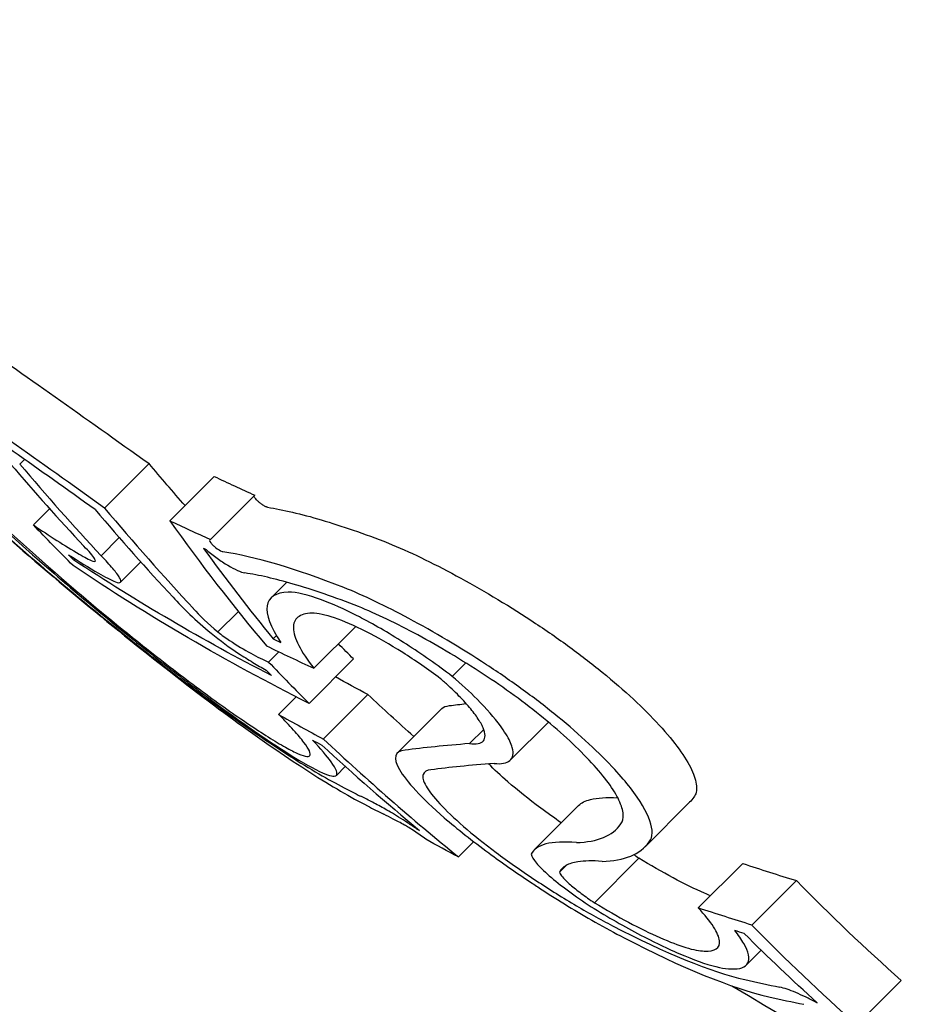
# Model space of a CAD drawing. Units: millimetres. Extents: x -2322 to 5944, y -7169 to 1941.
# Drawn here: x 2594 to 2597, y -2625 to -2622 of the extents above; entities that cross this region are included whole.
import ezdxf

# ---------------------------------------------------------------- set-up
doc = ezdxf.new("R2010")
doc.units = ezdxf.units.MM
doc.header["$LTSCALE"] = 0.2
doc.header["$MEASUREMENT"] = 0
doc.header["$PDMODE"] = 1
doc.layers.add('HAGS-Dim Plan', color=7, linetype='Continuous', lineweight=100)
doc.layers.add('HAGS-Plan', color=7, linetype='Continuous')
doc.styles.get("Standard").update_dxf_attribs({"font": 'g13f12d.shx', "height": 300})
doc.dimstyles.new('HAGS - Dim Plan', dxfattribs={"dimtxt": 300, "dimasz": 200, "dimexe": 0.18, "dimexo": 0.0625, "dimgap": 150, "dimtad": 0, "dimlfac": 0.001, "dimrnd": 0.05, "dimzin": 1, "dimdsep": 46, "dimtxsty": 'Standard', "dimblk": 'HAGS - Dim Plan arrow', "dimcen": 0.1, "dimse1": 1, "dimse2": 1, "dimclrd": 1, "dimadec": 0, "dimazin": 0, "dimtfac": 1, "dimtofl": 0, "dimtmove": 0, "dimatfit": 3, "dimfxl": 1, "dimtolj": 1, "dimtzin": 0, "dimarcsym": 0})

# ---------------------------------------------------------------- blocks, each defined once
blk = doc.blocks.new('HAGS - Dim Plan arrow')
at = {"color": 1, "lineweight": 0}
blk.add_lwpolyline([(0, 0, 0, 0.35, 0), (-1, 0, 0.015, 0.015, 0)], format="xyseb", dxfattribs=at)
blk = doc.blocks.new('*D12')
at = {"layer": 'Defpoints', "color": 0, "transparency": 16777216}
for p in [(-2321.8599, -1000.5), (4989.8599, -1667.5), (-2321.8599, -6548.8533)]:
    blk.add_point(p, dxfattribs=at)
at = {"layer": 'HAGS-Dim Plan', "color": 1, "lineweight": -2, "transparency": 16777216}
for p, q in [((-2121.8599, -6548.8533), (728.5634, -6548.8533)), ((4789.8599, -6548.8533), (1939.4366, -6548.8533))]:
    blk.add_line(p, q, dxfattribs=at)
at = {"layer": 'HAGS-Dim Plan', "color": 1, "lineweight": -2, "transparency": 16777216, "xscale": 200, "yscale": 200, "zscale": 200, "rotation": 180}
blk.add_blockref('HAGS - Dim Plan arrow', (-2321.8599, -6548.8533), dxfattribs=at)
at = {"layer": 'HAGS-Dim Plan', "color": 1, "lineweight": -2, "transparency": 16777216, "xscale": 200, "yscale": 200, "zscale": 200}
blk.add_blockref('HAGS - Dim Plan arrow', (4989.8599, -6548.8533), dxfattribs=at)
at = {"layer": 'HAGS-Dim Plan', "color": 0, "transparency": 16777216, "insert": (1334, -6548.8533), "char_height": 300, "attachment_point": 5}
blk.add_mtext('\\A1;7.30m', dxfattribs=at)
blk = doc.blocks.new('*D13')
at = {"layer": 'Defpoints', "color": 0, "transparency": 16777216}
for p in [(2334.5, 1940.5836), (5747.284, 1940.5836), (335.5201, -5896.6928)]:
    blk.add_point(p, dxfattribs=at)
at = {"layer": 'HAGS-Dim Plan', "color": 1, "lineweight": -2, "transparency": 16777216}
for p, q in [((5747.284, 1740.5836), (5747.284, -1385.4475)), ((5747.284, -5696.6928), (5747.284, -2596.3206))]:
    blk.add_line(p, q, dxfattribs=at)
at = {"layer": 'HAGS-Dim Plan', "color": 1, "lineweight": -2, "transparency": 16777216, "xscale": 200, "yscale": 200, "zscale": 200}
for p, rotation in [((5747.284, 1940.5836), 90), ((5747.284, -5896.6928), 270)]:
    blk.add_blockref('HAGS - Dim Plan arrow', p, dxfattribs=dict(at, rotation=rotation))
at = {"layer": 'HAGS-Dim Plan', "color": 0, "transparency": 16777216, "insert": (5747.284, -1990.884), "char_height": 300, "attachment_point": 5, "rotation": 90}
blk.add_mtext('\\A1;7.85m', dxfattribs=at)
blk = doc.blocks.new('*D14')
at = {"layer": 'Defpoints', "color": 0, "transparency": 16777216}
for p in [(-821.1166, -1233, 171.4034), (3489.1709, -1900, 172.06), (-821.1166, -6135.3324)]:
    blk.add_point(p, dxfattribs=at)
at = {"layer": 'HAGS-Dim Plan', "color": 1, "lineweight": -2, "transparency": 16777216}
for p, q in [((-621.1166, -6135.3324), (713.5906, -6135.3324)), ((3289.1709, -6135.3324), (1954.4637, -6135.3324))]:
    blk.add_line(p, q, dxfattribs=at)
at = {"layer": 'HAGS-Dim Plan', "color": 1, "lineweight": -2, "transparency": 16777216, "xscale": 200, "yscale": 200, "zscale": 200, "rotation": 180}
blk.add_blockref('HAGS - Dim Plan arrow', (-821.1166, -6135.3324), dxfattribs=at)
at = {"layer": 'HAGS-Dim Plan', "color": 1, "lineweight": -2, "transparency": 16777216, "xscale": 200, "yscale": 200, "zscale": 200}
blk.add_blockref('HAGS - Dim Plan arrow', (3489.1709, -6135.3324), dxfattribs=at)
at = {"layer": 'HAGS-Dim Plan', "color": 0, "transparency": 16777216, "insert": (1334.0271, -6135.3324), "char_height": 300, "attachment_point": 5}
blk.add_mtext('\\A1;4.30m', dxfattribs=at)
blk = doc.blocks.new('*D15')
at = {"layer": 'Defpoints', "color": 0, "transparency": 16777216}
for p in [(2567.5, 441.9146, 160.4643), (5289.9943, 441.9146), (116.5846, -4417.517, 106.468)]:
    blk.add_point(p, dxfattribs=at)
at = {"layer": 'HAGS-Dim Plan', "color": 1, "lineweight": -2, "transparency": 16777216}
for p, q in [((5289.9943, 241.9146), (5289.9943, -1370.4475)), ((5289.9943, -4217.517), (5289.9943, -2611.3206))]:
    blk.add_line(p, q, dxfattribs=at)
at = {"layer": 'HAGS-Dim Plan', "color": 1, "lineweight": -2, "transparency": 16777216, "xscale": 200, "yscale": 200, "zscale": 200}
for p, rotation in [((5289.9943, 441.9146), 90), ((5289.9943, -4417.517), 270)]:
    blk.add_blockref('HAGS - Dim Plan arrow', p, dxfattribs=dict(at, rotation=rotation))
at = {"layer": 'HAGS-Dim Plan', "color": 0, "transparency": 16777216, "insert": (5289.9943, -1990.884), "char_height": 300, "attachment_point": 5, "rotation": 90}
blk.add_mtext('\\A1;4.85m', dxfattribs=at)

msp = doc.modelspace()

# ---------------------------------------------------------------- linework, layer by layer
at = {"layer": 'HAGS-Plan'}
for p, q in [((2593.8768, -2623.6728), (2593.8617, -2623.6879)), ((2594.2731, -2623.6864), (2594.1317, -2623.8278)), ((2594.4806, -2623.7271), (2594.3392, -2623.8686)), ((2594.6098, -2623.7867), (2594.4683, -2623.9282)), ((2593.9568, -2623.8299), (2593.9051, -2623.8816)), ((2594.1786, -2623.922), (2594.1207, -2623.98)), ((2594.0379, -2623.9896), (2594.0341, -2623.9935)), ((2594.2469, -2623.9991), (2594.182, -2624.064)), ((2594.7114, -2624.0638), (2594.6615, -2624.1136)), ((2594.8001, -2624.1123), (2594.8001, -2624.1123)), ((2594.5572, -2624.1571), (2594.4923, -2624.222)), ((2594.9305, -2624.2048), (2594.7976, -2624.3377)), ((2594.6786, -2624.2338), (2594.6681, -2624.2443)), ((2594.6858, -2624.2852), (2594.6533, -2624.3177)), ((2595.3029, -2624.2982), (2595.3029, -2624.2982)), ((2594.9234, -2624.3079), (2594.782, -2624.4493)), ((2595.2805, -2624.3206), (2595.2376, -2624.3635)), ((2594.7412, -2624.4286), (2594.6854, -2624.4844)), ((2594.9692, -2624.4212), (2594.8278, -2624.5626)), ((2595.2048, -2624.4656), (2595.0634, -2624.607)), ((2595.3725, -2624.4974), (2595.3723, -2624.4975)), ((2595.5433, -2624.5089), (2595.4231, -2624.6291)), ((2595.3379, -2624.532), (2595.2926, -2624.5773)), ((2594.8973, -2624.6498), (2594.8689, -2624.6783)), ((2595.6397, -2624.7743), (2595.4983, -2624.9157)), ((2595.9924, -2624.7641), (2595.851, -2624.9055)), ((2595.1267, -2624.8481), (2595.1254, -2624.8493)), ((2595.3059, -2624.8891), (2595.2572, -2624.9378)), ((2595.6766, -2624.8879), (2595.6766, -2624.8879)), ((2595.5996, -2624.9649), (2595.5787, -2624.9858)), ((2595.8313, -2624.942), (2595.6899, -2625.0834)), ((2596.1618, -2624.9587), (2596.0203, -2625.1001)), ((2596.3323, -2625.0132), (2596.1909, -2625.1546)), ((2596.2203, -2625.2346), (2596.1738, -2625.2811)), ((2596.666, -2625.3308), (2596.5246, -2625.4722)), ((2596.3953, -2625.3989), (2596.394, -2625.4002))]:
    msp.add_line(p, q, dxfattribs=at)
msp.add_arc((2603.8124, -2612.4663), 15, 239.17984, 254.09777, dxfattribs=at)
for centre, major_axis, ratio, start_param, end_param in [((2604.754, -2613.6907), (-10.4772, -10.4772), 0.754989, -0.058447, -0.027207), ((2604.8023, -2613.739), (-10.4653, -10.4653), 0.754989, -0.062795, -0.027888), ((2603.1953, -2611.8492), (-10.5751, -10.5751), 0.655739, 0.230106, 0.244112), ((2604.9811, -2613.9178), (-10.4167, -10.4167), 0.754987, -0.06135, -0.027835), ((2605.0294, -2613.9661), (-10.4023, -10.4023), 0.754987, -0.066003, -0.027628), ((2605.3851, -2614.3218), (-10.359, -10.359), 0.658728, -0.110077, -0.058219), ((2605.4405, -2614.3773), (-10.3425, -10.3425), 0.658728, -0.104007, -0.066494), ((2593.0316, -2622.5148), (-1.5144, 1.6262), 0.199022, 2.471357, 2.553452), ((2594.0434, -2623.9918), (-0.781, 0.6575), 0.086791, 1.560954, 2.27418), ((2594.0581, -2623.9963), (0.8458, -0.712), 0.08686, -1.581178, -0.867498), ((2594.5129, -2624.2072), (0.1238, -0.1029), 0.152934, -2.35969, -1.610836), ((2594.5098, -2624.2276), (-0.1311, 0.1008), 0.139403, 1.374469, 2.048484), ((2594.5081, -2624.2202), (0.0628, -0.0483), 0.141601, -1.716603, -1.118356), ((2603.3986, -2612.3353), (-10.6005, -10.6004), 0.655739, 0.230672, 0.23334), ((2594.4753, -2624.1447), (-0.2416, 0.1812), 0.18118, -4.353498, -3.759408), ((2603.4542, -2612.3909), (-10.6027, -10.6027), 0.655739, 0.222446, 0.238878), ((2605.1462, -2614.0829), (-10.3653, -10.3653), 0.754987, -0.016491, 0.00014), ((2605.0979, -2614.0346), (-10.381, -10.381), 0.754987, -0.009169, -0.006953), ((2603.8685, -2612.8052), (-10.6034, -10.6034), 0.655739, 0.180478, 0.196633), ((2603.9241, -2612.8608), (-10.6013, -10.6013), 0.655739, 0.186264, 0.189593), ((2604.9811, -2613.9178), (-10.4167, -10.4167), 0.754987, 0.032189, 0.069248), ((2605.0293, -2613.9661), (-10.4023, -10.4024), 0.754988, 0.025148, 0.076441), ((2598.5978, -2618.2626), (-3.8969, -6.3454), 0.665261, 0.0448, 0.056415), ((2598.6752, -2618.3148), (3.9022, 6.3497), 0.665282, -3.096291, -3.084645), ((2594.9817, -2624.2073), (0.7879, -0.6314), 0.335957, -0.384114, 0.021161), ((2595.028, -2624.2288), (0.8319, -0.6668), 0.336405, -0.386394, 0.020798), ((2604.0629, -2612.7168), (-10.6014, -10.6014), 0.655739, 0.317511, 0.334599), ((2606.3965, -2615.0504), (-10.0138, -10.0138), 0.673614, -0.007514, 0.04077), ((2595.5786, -2624.8486), (0.746, -0.4657), 0.208765, -1.215523, -0.540838), ((2595.599, -2624.8565), (0.8182, -0.511), 0.209262, -1.214706, -0.541682), ((2593.7625, -2617.1452), (-3.7082, 8.0969), 0.429903, 2.817258, 2.842339), ((2593.8195, -2617.1081), (-3.7406, 8.1877), 0.430393, 2.817888, 2.842601), ((2604.2282, -2613.1646), (-10.5806, -10.5816), 0.655748, 0.322674, 0.323085)]:
    msp.add_ellipse(centre, major_axis=major_axis, ratio=ratio, start_param=start_param, end_param=end_param, dxfattribs=at)
at = {"layer": 'HAGS-Plan', "extrusion": (2.30877e-16, -1.02641e-17, -1)}
msp.add_ellipse((2605.1708, -2613.8247), major_axis=(-10.4023, -10.4023), ratio=0.754987, start_param=0.050173, end_param=0.066002, dxfattribs=at)
at = {"layer": 'HAGS-Plan', "extrusion": (1.95125e-16, 8.46989e-18, -1)}
msp.add_ellipse((2603.0539, -2611.9906), major_axis=(-10.5751, -10.5751), ratio=0.655739, start_param=-0.244112, end_param=-0.230106, dxfattribs=at)
at = {"layer": 'HAGS-Plan', "extrusion": (2.22991e-16, -6.08365e-19, -1)}
msp.add_ellipse((2604.5545, -2613.4926), major_axis=(-10.5288, -10.5122), ratio=0.75499, start_param=-0.000735, end_param=0.015342, dxfattribs=at)
at = {"layer": 'HAGS-Plan', "extrusion": (1.95663e-16, 6.9876e-18, -1)}
msp.add_ellipse((2603.1094, -2612.0461), major_axis=(-10.5803, -10.5806), ratio=0.655741, start_param=-0.237267, end_param=-0.236216, dxfattribs=at)
at = {"layer": 'HAGS-Plan', "extrusion": (2.23906e-16, -1.95094e-18, -1)}
msp.add_ellipse((2604.5999, -2613.5366), major_axis=(-10.5115, -10.5116), ratio=0.754987, start_param=0.006872, end_param=0.008999, dxfattribs=at)
at = {"layer": 'HAGS-Plan', "extrusion": (1.97926e-16, 3.52812e-19, -1)}
msp.add_ellipse((2603.6164, -2612.5532), major_axis=(-10.6064, -10.6064), ratio=0.655739, start_param=-0.206633, end_param=-0.133964, dxfattribs=at)
at = {"layer": 'HAGS-Plan', "extrusion": (1.97303e-16, 1.88511e-18, -1)}
msp.add_ellipse((2603.672, -2612.6088), major_axis=(-10.6066, -10.6066), ratio=0.655739, start_param=-0.213728, end_param=-0.126958, dxfattribs=at)
at = {"layer": 'HAGS-Plan', "extrusion": (2.24676e-16, -2.27383e-18, -1)}
msp.add_ellipse((2605.2876, -2613.9415), major_axis=(-10.3653, -10.3653), ratio=0.754987, start_param=-0.00014, end_param=0.005993, dxfattribs=at)
at = {"layer": 'HAGS-Plan', "extrusion": (2.13134e-16, 2.49691e-17, -1)}
msp.add_ellipse((2604.0099, -2612.6638), major_axis=(-10.6034, -10.6034), ratio=0.655739, start_param=-0.196633, end_param=-0.184975, dxfattribs=at)
at = {"layer": 'HAGS-Plan', "extrusion": (2.17211e-16, 3.3852e-18, -1)}
msp.add_ellipse((2605.1708, -2613.8247), major_axis=(-10.4023, -10.4023), ratio=0.754987, start_param=-0.04298, end_param=-0.02515, dxfattribs=at)
at = {"layer": 'HAGS-Plan', "extrusion": (2.14362e-16, 2.33876e-17, -1)}
msp.add_ellipse((2604.2151, -2613.1519), major_axis=(-10.5821, -10.582), ratio=0.655739, start_param=-0.189944, end_param=-0.189033, dxfattribs=at)
at = {"layer": 'HAGS-Plan', "extrusion": (2.1361e-16, 2.51538e-17, -1)}
msp.add_ellipse((2604.2707, -2613.2075), major_axis=(-10.5768, -10.5768), ratio=0.655739, start_param=-0.197133, end_param=-0.185359, dxfattribs=at)
at = {"layer": 'HAGS-Plan', "extrusion": (1.85367e-16, 2.79239e-17, -1)}
msp.add_ellipse((2603.9215, -2612.8582), major_axis=(-10.6014, -10.6014), ratio=0.655739, start_param=-0.334599, end_param=-0.317511, dxfattribs=at)
at = {"layer": 'HAGS-Plan', "extrusion": (1.86313e-16, 2.61782e-17, -1)}
msp.add_ellipse((2603.9771, -2612.9138), major_axis=(-10.5988, -10.5989), ratio=0.655739, start_param=-0.326425, end_param=-0.323362, dxfattribs=at)
at = {"layer": 'HAGS-Plan', "extrusion": (2.42469e-16, -2.00101e-17, -1)}
msp.add_ellipse((2606.2027, -2615.1431), major_axis=(10.0445, 10.0303), ratio=0.673607, start_param=3.106979, end_param=3.140369, dxfattribs=at)
at = {"layer": 'HAGS-Plan', "extrusion": (2.36645e-16, -1.3398e-17, -1)}
msp.add_ellipse((2606.2551, -2615.1918), major_axis=(-10.0138, -10.0138), ratio=0.673614, start_param=-0.04077, end_param=0.007514, dxfattribs=at)
at = {"layer": 'HAGS-Plan', "extrusion": (2.22406e-16, 0, -1)}
msp.add_ellipse((2603.8108, -2612.4688), major_axis=(-7.799, -12.8097), ratio=0.000003, start_param=0, end_param=0.000012, dxfattribs=at)
at = {"layer": 'HAGS-Plan'}
for points, knots in [([(2593.7019, -2623.2825), (2593.7877, -2623.3424), (2593.8784, -2623.4061), (2594.0699, -2623.5415), (2594.1696, -2623.6125), (2594.2731, -2623.6864)], [0, 0, 0, 0, 0.04162511, 0.04162511, 0.08324925, 0.08324925, 0.08324925, 0.08324925]), ([(2594.1317, -2623.8278), (2594.0282, -2623.7539), (2593.9285, -2623.683), (2593.737, -2623.5475), (2593.6462, -2623.4838), (2593.5605, -2623.4239)], [-0.08324925, -0.08324925, -0.08324925, -0.08324925, -0.04162472, -0.04162472, 0, 0, 0, 0]), ([(2594.1017, -2623.8328), (2594.0117, -2623.7685), (2593.9248, -2623.7068), (2593.7577, -2623.5887), (2593.6783, -2623.5329), (2593.6029, -2623.4803)], [0, 0, 0, 0, 0.03662725, 0.03662725, 0.07320885, 0.07320885, 0.07320885, 0.07320885]), ([(2593.4224, -2623.4993), (2593.4743, -2623.5636), (2593.5501, -2623.6447), (2593.7372, -2623.8279), (2593.8486, -2623.93), (2593.9702, -2624.0355)], [0, 0, 0, 0, 0.0500569, 0.0500569, 0.1004173, 0.1004173, 0.1004173, 0.1004173]), ([(2593.4148, -2623.5482), (2593.4938, -2623.6247), (2593.5856, -2623.7101), (2593.7809, -2623.8854), (2593.8842, -2623.9753), (2593.9875, -2624.0624)], [-0.08132443, -0.08132443, -0.08132443, -0.08132443, -0.04079429, -0.04079429, 0, 0, 0, 0]), ([(2593.4909, -2623.5577), (2593.5386, -2623.6168), (2593.6082, -2623.6914), (2593.7804, -2623.8601), (2593.8829, -2623.954), (2593.995, -2624.0512)], [-0.09249763, -0.09249763, -0.09249763, -0.09249763, -0.0463943, -0.0463943, 0, 0, 0, 0]), ([(2593.4603, -2623.5877), (2593.5307, -2623.6559), (2593.6122, -2623.7317), (2593.7887, -2623.8903), (2593.8837, -2623.973), (2593.9786, -2624.0531)], [0, 0, 0, 0, 0.03604524, 0.03604524, 0.07355112, 0.07355112, 0.07355112, 0.07355112]), ([(2594.6498, -2623.8254), (2594.6488, -2623.8252), (2594.6477, -2623.8249), (2594.6453, -2623.8239), (2594.6439, -2623.8233), (2594.6396, -2623.821), (2594.6364, -2623.819), (2594.6302, -2623.8148), (2594.6272, -2623.8126), (2594.622, -2623.8083), (2594.6198, -2623.8064), (2594.6158, -2623.8025), (2594.614, -2623.8006), (2594.6107, -2623.7967), (2594.6094, -2623.7946), (2594.6077, -2623.7916), (2594.6073, -2623.7903), (2594.6071, -2623.7894)], [0, 0, 0, 0, 0.000620612, 0.000620612, 0.0012447, 0.0012447, 0.002499442, 0.002499442, 0.003627224, 0.003627224, 0.004518455, 0.004518455, 0.005409773, 0.005409773, 0.006532176, 0.006532176, 0.007434755, 0.007434755, 0.007434755, 0.007434755]), ([(2594.6498, -2623.8254), (2594.6993, -2623.833), (2594.7563, -2623.8462), (2594.8857, -2623.8845), (2594.9569, -2623.9093), (2595.0343, -2623.9392)], [0, 0, 0, 0, 0.03526738, 0.03526738, 0.07053169, 0.07053169, 0.07053169, 0.07053169]), ([(2593.9051, -2623.8816), (2593.931, -2623.8992), (2593.956, -2623.9157), (2593.9801, -2623.931), (2594.0042, -2623.9464), (2594.0278, -2623.9608), (2594.051, -2623.9745)], [-0.01363348, -0.01363348, -0.01363348, -0.01363348, 0, 0, 0, 0.01363644, 0.01363644, 0.01363644, 0.01363644]), ([(2594.4683, -2623.9282), (2594.4639, -2623.9279), (2594.465, -2623.9324), (2594.47, -2623.9388), (2594.4716, -2623.941), (2594.4737, -2623.9433), (2594.4763, -2623.9458), (2594.4789, -2623.9483), (2594.4818, -2623.9508), (2594.4848, -2623.9531), (2594.4922, -2623.959), (2594.4998, -2623.9637), (2594.5054, -2623.9659), (2594.5065, -2623.9664), (2594.5075, -2623.9667), (2594.5083, -2623.9669)], [0, 0, 0, 0, 0.375, 0.375, 0.375, 0.5, 0.5, 0.5, 0.625, 0.625, 0.625, 0.9375, 0.9375, 0.9375, 1, 1, 1, 1]), ([(2594.0941, -2623.9966), (2594.0984, -2623.9981), (2594.1011, -2623.9981), (2594.103, -2623.9952), (2594.1022, -2623.9923), (2594.0971, -2623.9838), (2594.0928, -2623.9781), (2594.0811, -2623.9648), (2594.0738, -2623.9571), (2594.0654, -2623.9489)], [-0.01600553, -0.01600553, -0.01600553, -0.01600553, -0.01201077, -0.01201077, -0.00801207, -0.00801207, -0.00401771, -0.00401771, 0, 0, 0, 0]), ([(2594.4562, -2623.9611), (2594.4672, -2623.9704), (2594.4787, -2623.9794), (2594.5015, -2623.9959), (2594.5129, -2624.0033), (2594.5346, -2624.0164), (2594.5449, -2624.0219), (2594.5633, -2624.0302), (2594.5714, -2624.0331), (2594.5779, -2624.0342)], [0, 0, 0, 0, 0.00434084, 0.00434084, 0.00869524, 0.00869524, 0.01312323, 0.01312323, 0.01754591, 0.01754591, 0.01754591, 0.01754591]), ([(2595.0343, -2623.9392), (2595.0999, -2623.9659), (2595.1735, -2624.0014), (2595.3272, -2624.0846), (2595.4079, -2624.1325), (2595.4881, -2624.185)], [0, 0, 0, 0, 0.02915766, 0.02915766, 0.05817476, 0.05817476, 0.05817476, 0.05817476]), ([(2594.051, -2623.9745), (2594.0595, -2623.9794), (2594.0673, -2623.9838), (2594.0744, -2623.9874), (2594.0814, -2623.991), (2594.088, -2623.9941), (2594.0941, -2623.9966)], [-0.004926239, -0.004926239, -0.004926239, -0.004926239, 0, 0, 0, 0.004926374, 0.004926374, 0.004926374, 0.004926374]), ([(2594.1665, -2624.0628), (2594.1746, -2624.0659), (2594.1799, -2624.0662), (2594.1843, -2624.0616), (2594.1835, -2624.0567), (2594.1753, -2624.0419), (2594.1679, -2624.0319), (2594.148, -2624.0084), (2594.1354, -2623.9947), (2594.1207, -2623.98)], [0, 0, 0, 0, 0.00737024, 0.00737024, 0.0147573, 0.0147573, 0.02214418, 0.02214418, 0.02951608, 0.02951608, 0.02951608, 0.02951608]), ([(2593.9702, -2624.0355), (2594.0402, -2624.0962), (2594.1156, -2624.1593), (2594.19, -2624.2198), (2594.2482, -2624.2671), (2594.3071, -2624.3138), (2594.3638, -2624.3575), (2594.3796, -2624.3697), (2594.3952, -2624.3817), (2594.4106, -2624.3934), (2594.4816, -2624.4473), (2594.5494, -2624.4967), (2594.6088, -2624.5377), (2594.6416, -2624.5604), (2594.6724, -2624.581), (2594.7001, -2624.5986)], [0, 0, 0, 0, 0.280602, 0.280602, 0.280602, 0.499988, 0.499988, 0.499988, 0.561294, 0.561294, 0.561294, 0.843765, 0.843765, 0.843765, 1, 1, 1, 1]), ([(2593.995, -2624.0512), (2594.0756, -2624.1211), (2594.1658, -2624.196), (2594.2537, -2624.2659), (2594.283, -2624.2892), (2594.3119, -2624.3118), (2594.3403, -2624.3338), (2594.3687, -2624.3557), (2594.3964, -2624.3767), (2594.4234, -2624.3968), (2594.4505, -2624.417), (2594.4765, -2624.4361), (2594.5017, -2624.4541), (2594.5268, -2624.4721), (2594.5506, -2624.4887), (2594.5732, -2624.5041), (2594.5957, -2624.5195), (2594.6169, -2624.5335), (2594.6367, -2624.5461)], [0, 0, 0, 0, 0.375, 0.375, 0.375, 0.5, 0.5, 0.5, 0.625, 0.625, 0.625, 0.75, 0.75, 0.75, 0.875, 0.875, 0.875, 1, 1, 1, 1]), ([(2594.112, -2624.0349), (2594.1227, -2624.0412), (2594.1326, -2624.0467), (2594.1416, -2624.0513), (2594.1505, -2624.0558), (2594.1588, -2624.0597), (2594.1665, -2624.0628)], [0.3127174, 0.3127174, 0.3127174, 0.3127174, 0.31896884, 0.31896884, 0.31896884, 0.32522046, 0.32522046, 0.32522046, 0.32522046]), ([(2594.9395, -2624.141), (2594.8637, -2624.1117), (2594.7942, -2624.0877), (2594.6737, -2624.0527), (2594.6226, -2624.041), (2594.5779, -2624.0342)], [0, 0, 0, 0, 0.03455727, 0.03455727, 0.0664087, 0.0664087, 0.0664087, 0.0664087]), ([(2595.3467, -2624.3264), (2595.2635, -2624.272), (2595.179, -2624.2218), (2595.0998, -2624.1794), (2595.0264, -2624.14), (2594.9557, -2624.1062), (2594.8929, -2624.0806)], [0, 0, 0, 0, 0.519118, 0.519118, 0.519118, 1, 1, 1, 1]), ([(2594.3495, -2624.1116), (2594.3645, -2624.1284), (2594.3828, -2624.147), (2594.4237, -2624.1856), (2594.4465, -2624.2058), (2594.4704, -2624.2258)], [0, 0, 0, 0, 0.00947419, 0.00947419, 0.01896252, 0.01896252, 0.01896252, 0.01896252]), ([(2595.2376, -2624.3635), (2595.1906, -2624.3277), (2595.1406, -2624.2927), (2595.0919, -2624.2614), (2595.0432, -2624.2301), (2594.9944, -2624.2015), (2594.9493, -2624.1777), (2594.9447, -2624.1753), (2594.94, -2624.1729), (2594.9354, -2624.1705), (2594.8942, -2624.1494), (2594.8555, -2624.1323), (2594.8217, -2624.1199), (2594.7788, -2624.1041), (2594.7422, -2624.0955), (2594.7161, -2624.0952)], [0, 0, 0, 0, 0.2378143, 0.2378143, 0.2378143, 0.4754903, 0.4754903, 0.4754903, 0.5000092, 0.5000092, 0.5000092, 0.7201623, 0.7201623, 0.7201623, 1, 1, 1, 1]), ([(2595.3364, -2624.3563), (2595.3015, -2624.3335), (2595.2663, -2624.3115), (2595.2311, -2624.2905), (2595.1959, -2624.2694), (2595.1616, -2624.2499), (2595.1281, -2624.2317), (2595.0946, -2624.2136), (2595.0619, -2624.1968), (2595.03, -2624.1815), (2594.9981, -2624.1661), (2594.9678, -2624.1526), (2594.9395, -2624.141)], [0, 0, 0, 0, 0.25, 0.25, 0.25, 0.5, 0.5, 0.5, 0.75, 0.75, 0.75, 1, 1, 1, 1]), ([(2594.7913, -2624.162), (2594.7718, -2624.1628), (2594.7568, -2624.1672), (2594.7368, -2624.1832), (2594.7318, -2624.1947), (2594.7325, -2624.2248), (2594.7382, -2624.2434), (2594.7602, -2624.2863), (2594.7764, -2624.3108), (2594.7976, -2624.3377)], [-0.06597854, -0.06597854, -0.06597854, -0.06597854, -0.04952705, -0.04952705, -0.03302373, -0.03302373, -0.01651396, -0.01651396, 0, 0, 0, 0]), ([(2595.2003, -2624.3708), (2595.1611, -2624.3413), (2595.1202, -2624.3131), (2595.0396, -2624.2622), (2594.9999, -2624.2393), (2594.9264, -2624.202), (2594.8927, -2624.1875), (2594.8345, -2624.1676), (2594.8099, -2624.1623), (2594.7913, -2624.162)], [-0.05912794, -0.05912794, -0.05912794, -0.05912794, -0.04435976, -0.04435976, -0.02954814, -0.02954814, -0.01474859, -0.01474859, 0, 0, 0, 0]), ([(2595.4881, -2624.185), (2595.5274, -2624.2106), (2595.5665, -2624.2376), (2595.6426, -2624.2931), (2595.6796, -2624.3216), (2595.7499, -2624.379), (2595.7832, -2624.4078), (2595.8441, -2624.4643), (2595.8718, -2624.492), (2595.896, -2624.5184)], [0, 0, 0, 0, 0.01417982, 0.01417982, 0.02834121, 0.02834121, 0.04253439, 0.04253439, 0.05668438, 0.05668438, 0.05668438, 0.05668438]), ([(2594.5576, -2624.2901), (2594.5731, -2624.3003), (2594.5883, -2624.3098), (2594.6177, -2624.3276), (2594.6319, -2624.3358), (2594.6455, -2624.3433)], [0, 0, 0, 0, 0.00632766, 0.00632766, 0.0126552, 0.0126552, 0.0126552, 0.0126552]), ([(2595.7546, -2624.6599), (2595.7304, -2624.6335), (2595.7027, -2624.6059), (2595.642, -2624.5495), (2595.6088, -2624.5206), (2595.5385, -2624.4632), (2595.5015, -2624.4347), (2595.4252, -2624.3791), (2595.386, -2624.352), (2595.3467, -2624.3264)], [0, 0, 0, 0, 0.01412175, 0.01412175, 0.02828704, 0.02828704, 0.04247127, 0.04247127, 0.05667545, 0.05667545, 0.05667545, 0.05667545]), ([(2595.3706, -2624.6402), (2595.394, -2624.6429), (2595.4111, -2624.6396), (2595.421, -2624.6311), (2595.4309, -2624.6226), (2595.4337, -2624.6086), (2595.4285, -2624.5897), (2595.4268, -2624.5836), (2595.4244, -2624.577), (2595.421, -2624.5699), (2595.4143, -2624.5554), (2595.4039, -2624.5387), (2595.3907, -2624.5207), (2595.3718, -2624.4951), (2595.3465, -2624.4661), (2595.3165, -2624.4361), (2595.2931, -2624.4126), (2595.2663, -2624.388), (2595.2376, -2624.3635)], [0, 0, 0, 0, 0.215225, 0.215225, 0.215225, 0.43111, 0.43111, 0.43111, 0.500035, 0.500035, 0.500035, 0.641175, 0.641175, 0.641175, 0.842757, 0.842757, 0.842757, 1, 1, 1, 1]), ([(2595.6808, -2624.638), (2595.6604, -2624.6158), (2595.637, -2624.5924), (2595.5856, -2624.5447), (2595.5576, -2624.5203), (2595.4982, -2624.4719), (2595.4669, -2624.4478), (2595.4026, -2624.4008), (2595.3696, -2624.378), (2595.3364, -2624.3563)], [0, 0, 0, 0, 0.01193783, 0.01193783, 0.02391186, 0.02391186, 0.03588163, 0.03588163, 0.04786798, 0.04786798, 0.04786798, 0.04786798]), ([(2595.2926, -2624.5773), (2595.3032, -2624.5787), (2595.3123, -2624.5787), (2595.3197, -2624.5772), (2595.3272, -2624.5757), (2595.3327, -2624.5728), (2595.3365, -2624.5685), (2595.3383, -2624.5664), (2595.3398, -2624.564), (2595.3407, -2624.5611), (2595.3417, -2624.5583), (2595.3421, -2624.5552), (2595.3421, -2624.5517), (2595.342, -2624.5447), (2595.34, -2624.5365), (2595.3358, -2624.5269), (2595.3338, -2624.5221), (2595.3312, -2624.517), (2595.3281, -2624.5116), (2595.325, -2624.5062), (2595.3214, -2624.5006), (2595.3174, -2624.4947), (2595.3094, -2624.483), (2595.2995, -2624.4704), (2595.2878, -2624.4569), (2595.2761, -2624.4434), (2595.263, -2624.4295), (2595.2484, -2624.4151), (2595.2411, -2624.4079), (2595.2334, -2624.4006), (2595.2253, -2624.3932), (2595.2172, -2624.3857), (2595.2089, -2624.3783), (2595.2003, -2624.3708)], [0, 0, 0, 0, 0.125, 0.125, 0.125, 0.25, 0.25, 0.25, 0.3125, 0.3125, 0.3125, 0.375, 0.375, 0.375, 0.5, 0.5, 0.5, 0.5625, 0.5625, 0.5625, 0.625, 0.625, 0.625, 0.75, 0.75, 0.75, 0.875, 0.875, 0.875, 0.9375, 0.9375, 0.9375, 1, 1, 1, 1]), ([(2594.505, -2624.4687), (2594.5828, -2624.525), (2594.6548, -2624.5744), (2594.7856, -2624.6582), (2594.8436, -2624.6921), (2594.8939, -2624.7178)], [0, 0, 0, 0, 0.03800302, 0.03800302, 0.07604753, 0.07604753, 0.07604753, 0.07604753]), ([(2594.6367, -2624.5461), (2594.6575, -2624.5596), (2594.6768, -2624.5715), (2594.6941, -2624.5816), (2594.7115, -2624.5916), (2594.7263, -2624.5995), (2594.7388, -2624.6054), (2594.7513, -2624.6112), (2594.7616, -2624.6151), (2594.7693, -2624.6169), (2594.7771, -2624.6186), (2594.7821, -2624.6181), (2594.7844, -2624.6154), (2594.7867, -2624.6128), (2594.7863, -2624.6078), (2594.7831, -2624.6007), (2594.7799, -2624.5935), (2594.7741, -2624.5843), (2594.7657, -2624.5733), (2594.7573, -2624.5622), (2594.7464, -2624.5492), (2594.7329, -2624.5342), (2594.7261, -2624.5267), (2594.7188, -2624.5189), (2594.7109, -2624.5106), (2594.703, -2624.5023), (2594.6945, -2624.4936), (2594.6854, -2624.4844)], [0, 0, 0, 0, 0.125, 0.125, 0.125, 0.25, 0.25, 0.25, 0.375, 0.375, 0.375, 0.5, 0.5, 0.5, 0.625, 0.625, 0.625, 0.75, 0.75, 0.75, 0.875, 0.875, 0.875, 0.9375, 0.9375, 0.9375, 1, 1, 1, 1]), ([(2594.5579, -2624.5128), (2594.64, -2624.5722), (2594.7159, -2624.6243), (2594.854, -2624.7126), (2594.9152, -2624.7484), (2594.9683, -2624.7756)], [-0.08021016, -0.08021016, -0.08021016, -0.08021016, -0.04012738, -0.04012738, 0, 0, 0, 0]), ([(2595.896, -2624.5184), (2595.9208, -2624.5454), (2595.9418, -2624.5709), (2595.9761, -2624.6184), (2595.9894, -2624.6403), (2596.0079, -2624.6796), (2596.0132, -2624.697), (2596.0157, -2624.7267), (2596.0128, -2624.739), (2596.0058, -2624.7482)], [0, 0, 0, 0, 0.01441803, 0.01441803, 0.02879715, 0.02879715, 0.04321625, 0.04321625, 0.05759494, 0.05759494, 0.05759494, 0.05759494]), ([(2594.7001, -2624.5986), (2594.7475, -2624.6293), (2594.7868, -2624.652), (2594.8153, -2624.6656), (2594.8405, -2624.6775), (2594.8579, -2624.6827), (2594.8658, -2624.6801), (2594.8669, -2624.6797), (2594.8678, -2624.6792), (2594.8685, -2624.6786), (2594.8746, -2624.6733), (2594.869, -2624.6583), (2594.8522, -2624.635), (2594.8392, -2624.617), (2594.8194, -2624.5937), (2594.7935, -2624.5661)], [0, 0, 0, 0, 0.265722, 0.265722, 0.265722, 0.499998, 0.499998, 0.499998, 0.531744, 0.531744, 0.531744, 0.796232, 0.796232, 0.796232, 1, 1, 1, 1]), ([(2595.2926, -2624.5773), (2595.2537, -2624.5803), (2595.2172, -2624.5836), (2595.1488, -2624.5905), (2595.1169, -2624.5941), (2595.0874, -2624.598)], [0, 0, 0, 0, 0.03405697, 0.03405697, 0.06796039, 0.06796039, 0.06796039, 0.06796039]), ([(2595.0874, -2624.598), (2595.0548, -2624.6008), (2595.0479, -2624.6221), (2595.0694, -2624.6596), (2595.0909, -2624.6972), (2595.1404, -2624.7505), (2595.212, -2624.813)], [0, 0, 0, 0, 0.499979, 0.499979, 0.499979, 1, 1, 1, 1]), ([(2595.3706, -2624.6402), (2595.3326, -2624.6433), (2595.2968, -2624.6465), (2595.2299, -2624.6533), (2595.1987, -2624.6568), (2595.1698, -2624.6606)], [0, 0, 0, 0, 0.03336414, 0.03336414, 0.06657875, 0.06657875, 0.06657875, 0.06657875]), ([(2595.7739, -2624.8329), (2595.7799, -2624.8251), (2595.7824, -2624.8147), (2595.7814, -2624.802), (2595.7804, -2624.7893), (2595.776, -2624.7746), (2595.768, -2624.7577), (2595.752, -2624.724), (2595.723, -2624.6839), (2595.6808, -2624.638)], [0, 0, 0, 0, 0.25, 0.25, 0.25, 0.5, 0.5, 0.5, 1, 1, 1, 1]), ([(2595.1698, -2624.6606), (2595.156, -2624.6618), (2595.1477, -2624.6669), (2595.1423, -2624.6842), (2595.1453, -2624.6965), (2595.1631, -2624.7278), (2595.1779, -2624.7468), (2595.2181, -2624.7902), (2595.2434, -2624.8145), (2595.2732, -2624.8406)], [0, 0, 0, 0, 0.01501899, 0.01501899, 0.03006256, 0.03006256, 0.04508221, 0.04508221, 0.0601746, 0.0601746, 0.0601746, 0.0601746]), ([(2595.8644, -2624.8897), (2595.8758, -2624.8747), (2595.8763, -2624.8515), (2595.8663, -2624.8227), (2595.8563, -2624.7938), (2595.8354, -2624.7582), (2595.8045, -2624.7185), (2595.7901, -2624.7), (2595.7734, -2624.6803), (2595.7546, -2624.6599)], [0, 0, 0, 0, 0.404953, 0.404953, 0.404953, 0.811285, 0.811285, 0.811285, 1, 1, 1, 1]), ([(2595.5844, -2624.8295), (2595.5621, -2624.8138), (2595.5402, -2624.798), (2595.4811, -2624.7539), (2595.4456, -2624.7257), (2595.4147, -2624.6991)], [0.03698526, 0.03698526, 0.03698526, 0.03698526, 0.0452931, 0.0452931, 0.060383, 0.060383, 0.060383, 0.060383]), ([(2595.0197, -2624.783), (2595.0053, -2624.7751), (2594.9918, -2624.7679), (2594.9796, -2624.7615), (2594.9673, -2624.7551), (2594.9558, -2624.7493), (2594.9452, -2624.7441)], [0.43823007, 0.43823007, 0.43823007, 0.43823007, 0.44596729, 0.44596729, 0.44596729, 0.45370199, 0.45370199, 0.45370199, 0.45370199]), ([(2595.6397, -2624.7743), (2595.6482, -2624.7657), (2595.6607, -2624.7593), (2595.6993, -2624.7494), (2595.7284, -2624.7477), (2595.7638, -2624.7497)], [0.0098128, 0.0098128, 0.0098128, 0.0098128, 0.03042131, 0.03042131, 0.05818017, 0.05818017, 0.05818017, 0.05818017]), ([(2595.1254, -2624.8493), (2595.1154, -2624.8424), (2595.1053, -2624.8357), (2595.0857, -2624.8228), (2595.0762, -2624.8167), (2595.058, -2624.8053), (2595.0494, -2624.8), (2595.0335, -2624.7906), (2595.0262, -2624.7865), (2595.0197, -2624.783)], [0.00000006, 0.00000006, 0.00000006, 0.00000006, 0.00367971, 0.00367971, 0.00737115, 0.00737115, 0.01104804, 0.01104804, 0.01473149, 0.01473149, 0.01473149, 0.01473149]), ([(2595.0855, -2624.8363), (2595.0727, -2624.8293), (2595.0608, -2624.8229), (2595.05, -2624.8173), (2595.0392, -2624.8117), (2595.0291, -2624.8065), (2595.0198, -2624.802)], [-0.00681717, -0.00681717, -0.00681717, -0.00681717, 0, 0, 0, 0.00681483, 0.00681483, 0.00681483, 0.00681483]), ([(2595.1533, -2624.8813), (2595.1479, -2624.8772), (2595.1419, -2624.8728), (2595.1296, -2624.8641), (2595.1232, -2624.8597), (2595.111, -2624.8516), (2595.105, -2624.8478), (2595.0942, -2624.8412), (2595.0894, -2624.8384), (2595.0855, -2624.8363)], [-0.009127551, -0.009127551, -0.009127551, -0.009127551, -0.006848029, -0.006848029, -0.004565133, -0.004565133, -0.002288198, -0.002288198, -0.000000179, -0.000000179, -0.000000179, -0.000000179]), ([(2595.212, -2624.813), (2595.2532, -2624.8484), (2595.302, -2624.887), (2595.3538, -2624.9252), (2595.395, -2624.9556), (2595.4391, -2624.9865), (2595.4838, -2625.0164), (2595.4953, -2625.024), (2595.5068, -2625.0316), (2595.5183, -2625.0391), (2595.576, -2625.0766), (2595.6353, -2625.1127), (2595.6917, -2625.1449), (2595.7232, -2625.1627), (2595.7543, -2625.1797), (2595.784, -2625.1951)], [0, 0, 0, 0, 0.278471, 0.278471, 0.278471, 0.499981, 0.499981, 0.499981, 0.556797, 0.556797, 0.556797, 0.841473, 0.841473, 0.841473, 1, 1, 1, 1]), ([(2595.2732, -2624.8406), (2595.304, -2624.8669), (2595.3393, -2624.895), (2595.4152, -2624.9517), (2595.456, -2624.9805), (2595.5396, -2625.0363), (2595.5825, -2625.0633), (2595.6667, -2625.1134), (2595.708, -2625.1364), (2595.7469, -2625.1566)], [0, 0, 0, 0, 0.01498871, 0.01498871, 0.03001881, 0.03001881, 0.0451615, 0.0451615, 0.06034195, 0.06034195, 0.06034195, 0.06034195]), ([(2595.6327, -2624.8918), (2595.5926, -2624.8889), (2595.56, -2624.8903), (2595.5114, -2624.9028), (2595.4958, -2624.9137), (2595.4888, -2624.9293)], [0, 0, 0, 0, 0.03040989, 0.03040989, 0.06083562, 0.06083562, 0.06083562, 0.06083562]), ([(2595.4888, -2624.9293), (2595.49, -2624.9361), (2595.4957, -2624.9456), (2595.5152, -2624.9688), (2595.529, -2624.9825), (2595.5636, -2625.0127), (2595.5843, -2625.0291), (2595.6296, -2625.0627), (2595.6543, -2625.0798), (2595.6796, -2625.0963)], [0, 0, 0, 0, 0.00910078, 0.00910078, 0.01821615, 0.01821615, 0.02733066, 0.02733066, 0.03642294, 0.03642294, 0.03642294, 0.03642294]), ([(2595.714, -2624.9519), (2595.6833, -2624.9496), (2595.658, -2624.9501), (2595.6376, -2624.9532), (2595.6223, -2624.9555), (2595.6096, -2624.9594), (2595.5998, -2624.9648), (2595.5899, -2624.9703), (2595.5829, -2624.9773), (2595.5787, -2624.9858)], [0, 0, 0, 0, 0.4, 0.4, 0.4, 0.7, 0.7, 0.7, 1, 1, 1, 1]), ([(2596.0589, -2625.0615), (2596.0528, -2625.0589), (2596.0464, -2625.0562), (2596.0091, -2625.0398), (2595.9753, -2625.0232), (2595.9048, -2624.9856), (2595.8681, -2624.9645), (2595.8313, -2624.942)], [0.02336593, 0.02336593, 0.02336593, 0.02336593, 0.02610114, 0.02610114, 0.03918021, 0.03918021, 0.05222497, 0.05222497, 0.05222497, 0.05222497]), ([(2595.5787, -2624.9858), (2595.5805, -2624.9922), (2595.5879, -2625.0018), (2595.5999, -2625.0137), (2595.6039, -2625.0176), (2595.6084, -2625.0218), (2595.6134, -2625.0261), (2595.6183, -2625.0305), (2595.6237, -2625.035), (2595.6296, -2625.0397), (2595.6413, -2625.0491), (2595.6542, -2625.0588), (2595.6683, -2625.0687), (2595.6753, -2625.0736), (2595.6825, -2625.0785), (2595.6899, -2625.0834)], [0, 0, 0, 0, 0.375, 0.375, 0.375, 0.5, 0.5, 0.5, 0.625, 0.625, 0.625, 0.875, 0.875, 0.875, 1, 1, 1, 1]), ([(2595.6899, -2625.0834), (2595.7266, -2625.1059), (2595.7632, -2625.1269), (2595.8336, -2625.1644), (2595.8674, -2625.181), (2595.929, -2625.2082), (2595.9568, -2625.2188), (2596.0046, -2625.2333), (2596.0244, -2625.2372), (2596.0391, -2625.2373)], [-0.05221488, -0.05221488, -0.05221488, -0.05221488, -0.03920575, -0.03920575, -0.02616029, -0.02616029, -0.01310003, -0.01310003, 0, 0, 0, 0]), ([(2595.6796, -2625.0963), (2595.7326, -2625.1291), (2595.7864, -2625.1598), (2595.8366, -2625.1863), (2595.8743, -2625.2061), (2595.9109, -2625.224), (2595.9446, -2625.239), (2595.9558, -2625.244), (2595.9667, -2625.2487), (2595.9772, -2625.253), (2596.02, -2625.2707), (2596.0578, -2625.2832), (2596.0874, -2625.2895), (2596.1015, -2625.2925), (2596.114, -2625.2941), (2596.1244, -2625.2942)], [0, 0, 0, 0, 0.285626, 0.285626, 0.285626, 0.499995, 0.499995, 0.499995, 0.571334, 0.571334, 0.571334, 0.861971, 0.861971, 0.861971, 1, 1, 1, 1]), ([(2596.0391, -2625.2373), (2596.0563, -2625.2382), (2596.0692, -2625.2359), (2596.0857, -2625.2248), (2596.0893, -2625.2161), (2596.0864, -2625.1925), (2596.0798, -2625.1775), (2596.0572, -2625.1425), (2596.041, -2625.1223), (2596.0203, -2625.1001)], [-0.05742176, -0.05742176, -0.05742176, -0.05742176, -0.04309886, -0.04309886, -0.02873401, -0.02873401, -0.01435789, -0.01435789, 0, 0, 0, 0]), ([(2596.1244, -2625.2942), (2596.1527, -2625.2956), (2596.1709, -2625.2889), (2596.1778, -2625.2753), (2596.1848, -2625.2616), (2596.1807, -2625.2406), (2596.1649, -2625.2133), (2596.1577, -2625.2008), (2596.1481, -2625.1869), (2596.136, -2625.1718)], [0, 0, 0, 0, 0.406743, 0.406743, 0.406743, 0.81469, 0.81469, 0.81469, 1, 1, 1, 1]), ([(2596.394, -2625.4002), (2596.3829, -2625.3942), (2596.3719, -2625.3886), (2596.3504, -2625.3783), (2596.34, -2625.3736), (2596.3203, -2625.3653), (2596.311, -2625.3618), (2596.294, -2625.356), (2596.2863, -2625.3537), (2596.2797, -2625.3523)], [0, 0, 0, 0, 0.00380032, 0.00380032, 0.00761399, 0.00761399, 0.01142017, 0.01142017, 0.01522582, 0.01522582, 0.01522582, 0.01522582])]:
    msp.add_open_spline(points, degree=3, knots=knots, dxfattribs=at)
for points in [[(2594.8929, -2624.0806), (2594.7368, -2624.0203), (2594.6083, -2623.9821), (2594.5083, -2623.9669)], [(2594.7161, -2624.0952), (2594.6364, -2624.098), (2594.6247, -2624.1553), (2594.6927, -2624.2558)], [(2594.9115, -2624.1586), (2594.9115, -2624.1586), (2594.9115, -2624.1586), (2594.9115, -2624.1586)], [(2595.2048, -2624.4656), (2595.2098, -2624.4605), (2595.2178, -2624.4575), (2595.2288, -2624.4565)], [(2595.2288, -2624.4565), (2595.2457, -2624.4543), (2595.2633, -2624.4522), (2595.2817, -2624.4501)], [(2595.3255, -2624.4455), (2595.3256, -2624.4455), (2595.3257, -2624.4455), (2595.3257, -2624.4455)], [(2595.4147, -2624.6991), (2595.3914, -2624.6788), (2595.3708, -2624.6595), (2595.3533, -2624.6416)], [(2595.8243, -2624.7453), (2595.8242, -2624.7453), (2595.8242, -2624.7453), (2595.8241, -2624.7453)], [(2596.0058, -2624.7482), (2596.0018, -2624.7539), (2595.9973, -2624.7592), (2595.9924, -2624.7641)], [(2595.8616, -2624.8104), (2595.8615, -2624.8104), (2595.8614, -2624.8104), (2595.8613, -2624.8104)], [(2595.8313, -2624.942), (2595.8258, -2624.9383), (2595.8204, -2624.9347), (2595.815, -2624.931)]]:
    msp.add_open_spline(points, degree=3, dxfattribs=at)

# ---------------------------------------------------------------- dimensions: what is measured, and where the dimension line sits
at = {"layer": 'HAGS-Dim Plan'}
for base, p1, p2, picture, middle in [((5747.284, 1940.5836), (335.5201, -5896.6928), (2334.5, 1940.5836), '*D13', (5747.284, -1990.884)), ((5289.9943, 441.9146), (116.5846, -4417.517, 106.468), (2567.5, 441.9146, 160.4643), '*D15', (5289.9943, -1990.884))]:
    dim = msp.add_linear_dim(base=base, p1=p1, p2=p2, angle=270, dimstyle='HAGS - Dim Plan', override={"dimpost": 'm'}, dxfattribs=at)
    dim.commit()
    dim.dimension.update_dxf_attribs({"geometry": picture, "text_midpoint": middle, "dimtype": 160})
for base, p1, p2, picture, middle in [((-2321.8599, -6548.8533), (4989.8599, -1667.5), (-2321.8599, -1000.5), '*D12', (1334, -6548.8533)), ((-821.1166, -6135.3324), (3489.1709, -1900, 172.06), (-821.1166, -1233, 171.4034), '*D14', (1334.0271, -6135.3324))]:
    dim = msp.add_linear_dim(base=base, p1=p1, p2=p2, dimstyle='HAGS - Dim Plan', override={"dimpost": 'm'}, dxfattribs=at)
    dim.commit()
    dim.dimension.update_dxf_attribs({"geometry": picture, "text_midpoint": middle, "dimtype": 160})

doc.saveas('drawing.dxf')
